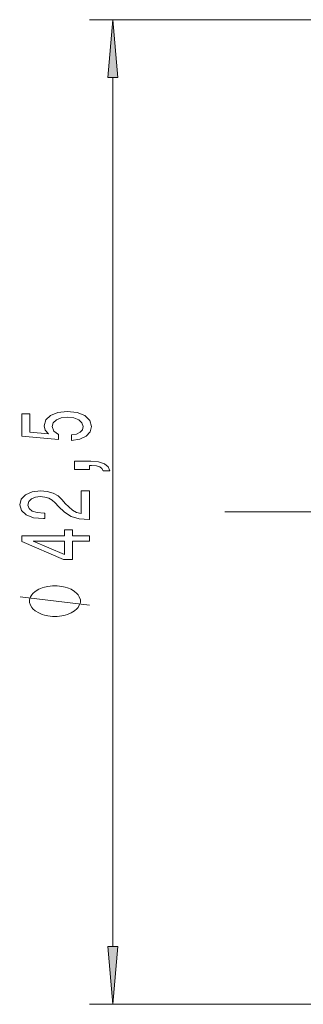
# Model space of a CAD drawing. Extents: x 0 to 210, y 0 to 297.
# Drawn here: x 68 to 80, y 67 to 109 of the extents above; entities that cross this region are included whole.
import ezdxf

# ---------------------------------------------------------------- set-up
doc = ezdxf.new("R2010")
doc.units = 0
doc.linetypes.add('DASHDOT', pattern=[18.5, 12, -3, 0.5, -3])

msp = doc.modelspace()

# ---------------------------------------------------------------- linework, layer by layer
at = {"color": 7, "lineweight": 13}
for p, q in [((116.952, 109.43), (70.952, 109.43)), ((71.952, 69.422), (71.952, 106.94)), ((116.952, 66.931), (70.952, 66.931))]:
    msp.add_line(p, q, dxfattribs=at)
at = {"color": 7, "linetype": 'DASHDOT', "lineweight": 13}
msp.add_line((156.893, 88.181), (76.792, 88.181), dxfattribs=at)
at = {"color": 7, "lineweight": 13}
for points in [[(72.17, 106.94), (71.952, 109.43), (71.735, 106.94)], [(70.17, 91.265), (70.524, 91.322), (70.801, 91.449), (70.974, 91.635), (71.039, 91.874), (70.961, 92.136), (70.749, 92.341), (70.412, 92.471), (69.98, 92.52), (69.578, 92.476), (69.262, 92.351), (69.059, 92.157), (68.986, 91.905), (69.037, 91.711), (69.18, 91.56), (68.372, 91.633), (68.372, 92.421), (68.017, 92.421), (68.017, 91.459), (69.608, 91.316), (69.608, 91.524), (69.405, 91.674), (69.331, 91.866), (69.379, 92.032), (69.517, 92.159), (69.729, 92.24), (70.001, 92.268), (70.274, 92.24), (70.486, 92.157), (70.62, 92.03), (70.667, 91.866), (70.637, 91.729), (70.537, 91.623), (70.382, 91.545), (70.17, 91.506)], [(70.952, 90.017), (70.952, 90.191), (71.035, 90.191), (71.242, 90.178), (71.389, 90.137), (71.484, 90.064), (71.532, 89.955), (71.826, 89.955), (71.756, 90.134), (71.597, 90.266), (71.341, 90.347), (71, 90.375), (70.304, 90.375), (70.304, 90.017)], [(70.952, 87.852), (70.952, 89.089), (70.581, 89.089), (70.581, 88.112), (70.378, 88.166), (70.209, 88.259), (69.902, 88.547), (69.772, 88.7), (69.586, 88.872), (69.37, 88.993), (69.115, 89.063), (68.826, 89.089), (68.463, 89.045), (68.177, 88.923), (67.996, 88.737), (67.931, 88.495), (68.004, 88.246), (68.207, 88.057), (68.532, 87.935), (68.96, 87.894), (69.02, 87.894), (69.02, 88.13), (68.986, 88.13), (68.692, 88.153), (68.475, 88.223), (68.337, 88.335), (68.29, 88.482), (68.333, 88.633), (68.441, 88.744), (68.609, 88.817), (68.821, 88.843), (69.02, 88.825), (69.189, 88.776), (69.336, 88.693), (69.465, 88.578), (69.604, 88.425), (69.872, 88.171), (70.157, 87.992), (70.503, 87.886), (70.939, 87.852)], [(70.952, 86.916), (70.952, 87.15), (70.209, 87.15), (70.209, 87.407), (69.863, 87.407), (69.863, 87.15), (68.017, 87.15), (68.017, 86.914), (69.829, 86.125), (70.209, 86.125), (70.209, 86.916)], [(69.863, 86.343), (68.519, 86.916), (69.863, 86.916)], [(69.452, 84.993), (69.352, 84.993), (69.152, 84.963), (69.002, 84.933), (68.902, 84.903), (68.752, 84.843), (68.602, 84.753), (68.502, 84.663), (68.452, 84.603), (68.402, 84.513), (68.352, 84.393), (68.352, 84.333), (68.352, 84.273), (68.402, 84.153), (68.452, 84.063), (68.502, 84.003), (68.602, 83.913), (68.752, 83.823), (68.902, 83.763), (69.002, 83.733), (69.152, 83.703), (69.352, 83.673), (69.452, 83.673), (69.552, 83.673), (69.752, 83.703), (69.902, 83.733), (70.002, 83.763), (70.152, 83.823), (70.302, 83.913), (70.402, 84.003), (70.452, 84.063), (70.502, 84.153), (70.552, 84.273), (70.552, 84.333), (70.552, 84.393), (70.502, 84.513), (70.452, 84.603), (70.402, 84.663), (70.302, 84.753), (70.152, 84.843), (70.002, 84.903), (69.902, 84.933), (69.752, 84.963), (69.552, 84.993)], [(71.735, 69.422), (71.952, 66.931), (72.17, 69.422)]]:
    msp.add_lwpolyline(points, close=True, dxfattribs=at)
msp.add_lwpolyline([(70.952, 84.153), (67.952, 84.513)], dxfattribs=at)
for points in [[(72.17, 106.94), (71.952, 109.43), (72.17, 106.94), (71.735, 106.94)], [(71.735, 69.422), (71.952, 66.931), (71.735, 69.422), (72.17, 69.422)]]:
    msp.add_solid(points, dxfattribs=at)

doc.saveas('drawing.dxf')
